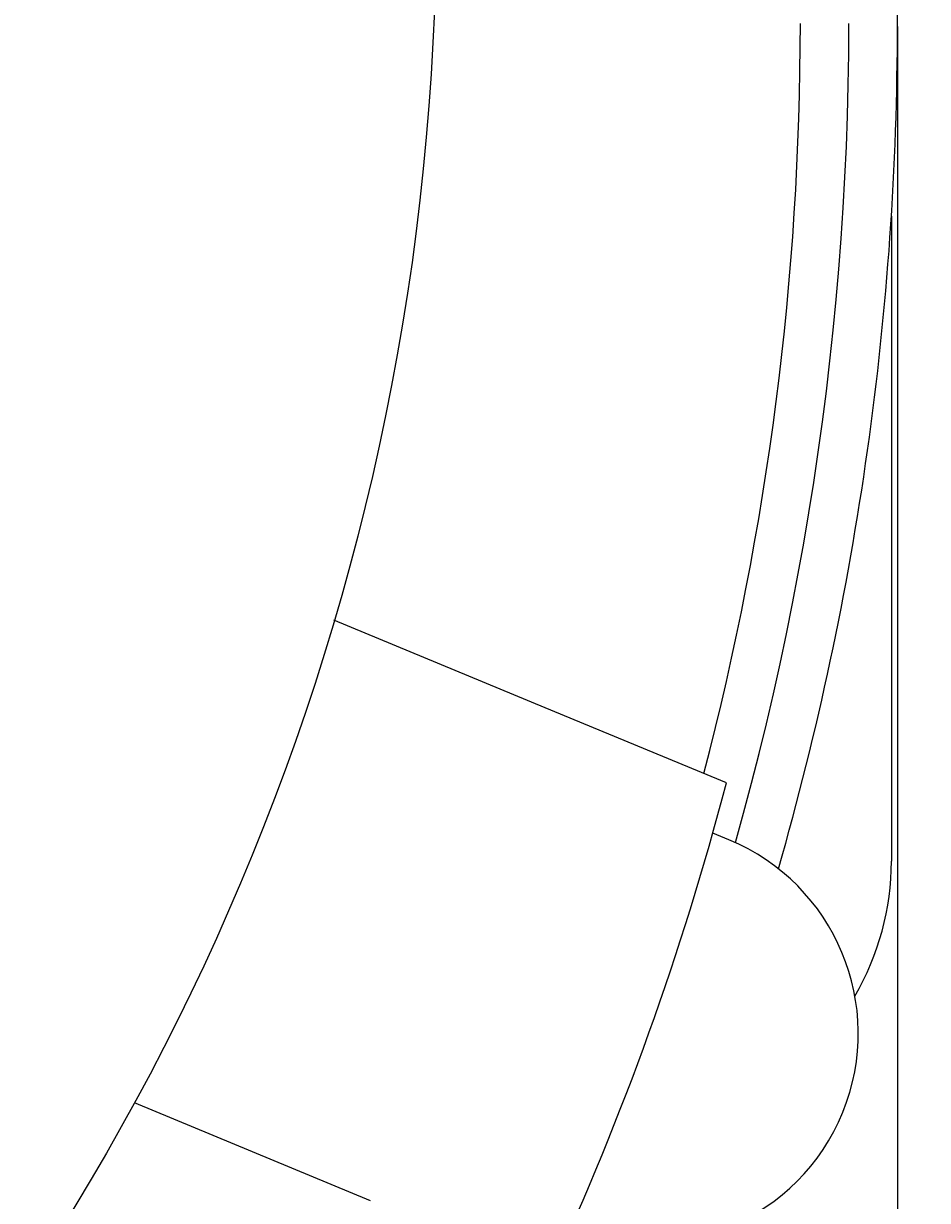
# Model space of a CAD drawing. Extents: x 0 to 2100, y 0 to 1485.
# Drawn here: x 623 to 698, y 966 to 1063 of the extents above; entities that cross this region are included whole.
import ezdxf

# ---------------------------------------------------------------- set-up
doc = ezdxf.new("R2010")
doc.units = 0
doc.header["$LTSCALE"] = 5
doc.linetypes.add('LONG_DASH_DOTTED', pattern=[0.3001, 0.2362, -0.0295, 0.0049, -0.0295])
doc.layers.get('0').update_dxf_attribs({"linetype": 'CONTINUOUS'})
doc.layers.get('DEFPOINTS').update_dxf_attribs({"linetype": 'CONTINUOUS'})
for name, color, linetype in [('BEMAßUNGEN_DIN_', 179, 'CONTINUOUS'), ('SICHTBARE_KANTEN_DIN_', 179, 'CONTINUOUS'), ('SKIZZIERGEOMETRIE_DIN_', 179, 'CONTINUOUS')]:
    doc.layers.add(name, color=color, linetype=linetype)
doc.styles.add('STANDARD-DIN_0', font='txt.shx', dxfattribs={"bigfont": 'bigfont.shx'})
doc.dimstyles.get("Standard").update_dxf_attribs({"dimtxt": 0.18, "dimasz": 0.18, "dimexe": 0.18, "dimexo": 0.0625, "dimgap": 0.09, "dimtad": 0, "dimtih": 1, "dimtoh": 1, "dimzin": 0, "dimcen": 0.09, "dimazin": 3, "dimtfac": 1, "dimtofl": 0, "dimtmove": 0, "dimatfit": 3})

# ---------------------------------------------------------------- blocks, each defined once
blk = doc.blocks.new('*U107')
at = {"layer": 'BEMAßUNGEN_DIN_', "color": 250, "style": 'STANDARD-DIN_0'}
blk.add_text('290', height=17.5, rotation=90, dxfattribs=at).set_placement((775.558, 943.012))
blk = doc.blocks.new('*D26')
at = {"layer": 'BEMAßUNGEN_DIN_', "color": 250, "linetype": 'CONTINUOUS'}
for p, q in [((669.558, 1072.292), (795.433, 1072.292)), ((779.558, 794.792), (779.558, 1059.792)), ((515.558, 782.292), (795.433, 782.292))]:
    blk.add_line(p, q, dxfattribs=at)
for points in [[(777.475, 1059.792), (781.642, 1059.792), (779.558, 1072.292)], [(777.475, 794.792), (781.642, 794.792), (779.558, 782.292)]]:
    blk.add_solid(points, dxfattribs=at)
at = {"layer": 'DEFPOINTS', "color": 0, "linetype": 'CONTINUOUS'}
for p in [(669.558, 1072.292), (779.558, 1072.292), (515.558, 782.292)]:
    blk.add_point(p, dxfattribs=at)
blk.add_blockref('*U107', (0, 0))
blk = doc.blocks.new('*U108')
at = {"layer": 'BEMAßUNGEN_DIN_', "color": 250, "style": 'STANDARD-DIN_0'}
blk.add_text('515', height=17.5, rotation=90, dxfattribs=at).set_placement((837.058, 1057.116))
blk = doc.blocks.new('*D27')
at = {"layer": 'BEMAßUNGEN_DIN_', "color": 250, "linetype": 'CONTINUOUS'}
for p, q in [((461.058, 1297.292), (856.933, 1297.292)), ((841.058, 794.792), (841.058, 1284.792)), ((515.558, 782.292), (856.933, 782.292))]:
    blk.add_line(p, q, dxfattribs=at)
for points in [[(838.975, 1284.792), (843.142, 1284.792), (841.058, 1297.292)], [(838.975, 794.792), (843.142, 794.792), (841.058, 782.292)]]:
    blk.add_solid(points, dxfattribs=at)
at = {"layer": 'DEFPOINTS', "color": 0, "linetype": 'CONTINUOUS'}
for p in [(461.058, 1297.292), (841.058, 1297.292), (515.558, 782.292)]:
    blk.add_point(p, dxfattribs=at)
blk.add_blockref('*U108', (0, 0))
blk = doc.blocks.new('*U110')
at = {"layer": 'BEMAßUNGEN_DIN_', "color": 250, "style": 'STANDARD-DIN_0'}
blk.add_text('453', height=17.5, dxfattribs=at).set_placement((358.802, 714.792))
blk = doc.blocks.new('*D29')
at = {"layer": 'BEMAßUNGEN_DIN_', "color": 250, "linetype": 'CONTINUOUS'}
for p, q in [((695.058, 1063.05), (695.058, 694.917)), ((242.058, 790.792), (242.058, 694.917)), ((254.558, 710.792), (682.558, 710.792))]:
    blk.add_line(p, q, dxfattribs=at)
for points in [[(254.558, 712.876), (254.558, 708.709), (242.058, 710.792)], [(682.558, 712.876), (682.558, 708.709), (695.058, 710.792)]]:
    blk.add_solid(points, dxfattribs=at)
at = {"layer": 'DEFPOINTS', "color": 0, "linetype": 'CONTINUOUS'}
for p in [(695.058, 1063.05), (242.058, 790.792), (695.058, 710.792)]:
    blk.add_point(p, dxfattribs=at)
blk.add_blockref('*U110', (0, 0))

msp = doc.modelspace()

# ---------------------------------------------------------------- linework, layer by layer
at = {"layer": 'SICHTBARE_KANTEN_DIN_'}
for p, q in [((694.558, 1047.426), (694.558, 994.292)), ((666.045, 1006.928), (648.637, 1014.138)), ((680.974, 1000.744), (666.045, 1006.928)), ((681.174, 996.061), (679.848, 996.61)), ((632.182, 974.411), (651.632, 966.355))]:
    msp.add_line(p, q, dxfattribs=at)
at = {"layer": 'SICHTBARE_KANTEN_DIN_', "flags": 128}
msp.add_lwpolyline([(681.706, 995.83), (682.382, 998.268), (683.033, 1000.714), (683.659, 1003.165), (684.26, 1005.624), (684.835, 1008.088), (685.386, 1010.558), (685.911, 1013.033), (686.411, 1015.513), (686.885, 1017.999), (687.334, 1020.489), (687.758, 1022.984), (688.156, 1025.483), (688.529, 1027.985), (688.877, 1030.492), (689.199, 1033.002), (689.495, 1035.515), (689.766, 1038.031), (690.011, 1040.549), (690.23, 1043.07), (690.424, 1045.593), (690.592, 1048.118), (690.735, 1050.645), (690.851, 1053.173), (690.942, 1055.701), (691.007, 1058.231), (691.045, 1060.762), (691.058, 1063.292)], dxfattribs=at)
at = {"layer": 'SICHTBARE_KANTEN_DIN_'}
msp.add_circle((452.058, 1072.292), 205, dxfattribs=at)
for centre, radius, start, end in [((443.058, 1063.292), 244, 345.33424, 0), ((443.058, 1063.292), 252, 343.96221, 0), ((443.058, 1063.292), 246, 335.23065, 345.27015), ((674.573, 980.124), 17.25, 248.23059, 67.5), ((672.558, 994.292), 22, 329.67898, 0)]:
    msp.add_arc(centre, radius, start, end, dxfattribs=at)
at = {"layer": 'SKIZZIERGEOMETRIE_DIN_', "linetype": 'LONG_DASH_DOTTED'}
msp.add_line((695.058, 1063.05), (695.058, 1072.292), dxfattribs=at)

# ---------------------------------------------------------------- dimensions: what is measured, and where the dimension line sits
at = {"layer": 'BEMAßUNGEN_DIN_', "color": 250, "linetype": 'CONTINUOUS'}
for base, p1, p2, angle, picture, middle in [((841.058, 1297.292), (515.558, 782.292), (461.058, 1297.292), 270, '*D27', (841.058, 1077.533)), ((779.558, 1072.292), (515.558, 782.292), (669.558, 1072.292), 270, '*D26', (779.558, 964.887)), ((695.058, 710.792), (242.058, 790.792), (695.058, 1063.05), 180, '*D29', (382.136, 710.792))]:
    dim = msp.add_linear_dim(base=base, p1=p1, p2=p2, angle=angle, dimstyle='Standard', override={"dimdec": 2, "dimtp": 0, "dimtm": 0, "dimtdec": 2, "dimtofl": 0, "dimatfit": 1}, dxfattribs=at)
    dim.commit()
    dim.dimension.update_dxf_attribs({"geometry": picture, "text_midpoint": middle, "dimtype": 128})

doc.saveas('drawing.dxf')
